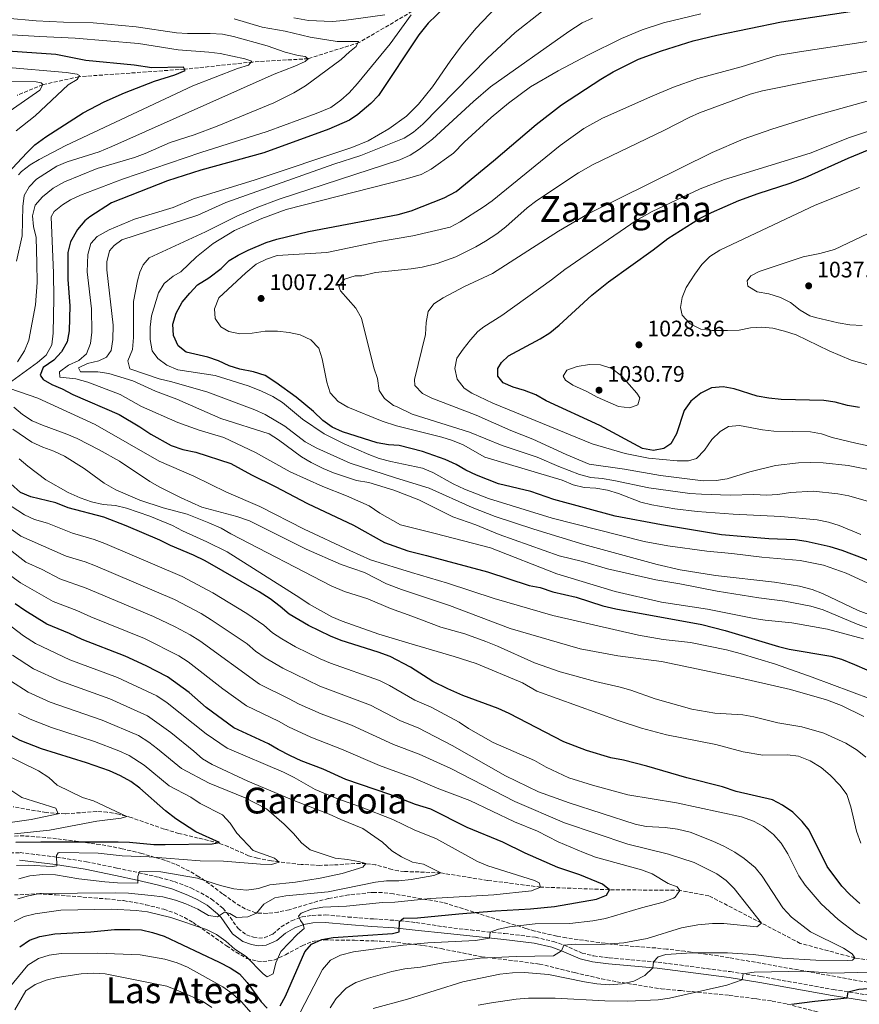
# Model space of a CAD drawing. Units: metres. Extents: x 658350 to 661810, y 4741820 to 4744212.
# Drawn here: x 658746 to 659121, y 4742952 to 4743391 of the extents above; entities that cross this region are included whole.
import ezdxf
from ezdxf.enums import TextEntityAlignment as Align

# ---------------------------------------------------------------- set-up
doc = ezdxf.new("R2010")
doc.units = ezdxf.units.M
doc.header["$MEASUREMENT"] = 0
doc.linetypes.add('DGN Style 3', pattern=[2.435891, 1.739922, -0.695969])
for name, color, linetype, lineweight in [('Acequia sin especificar', 4, 'Continuous', 0), ('Barranco lineal', 142, 'DGN Style 3', 13), ('Camino', 7, 'DGN Style 3', 0), ('Cota de punto acotado terreno', 7, 'Continuous', 0), ('Curva de nivel directora', 30, 'Continuous', 30), ('Curva de nivel intermedia', 30, 'Continuous', 0), ('Margen derecho', 7, 'Continuous', 0), ('Punto acotado terreno (símbolo)', 7, 'Continuous', 0), ('Texto de rotulación de espacio menor sin especificar', 7, 'Continuous', 0), ('Texto de Área (paraje) menor', 7, 'Continuous', 0), ('Zona arbolada', 92, 'DGN Style 3', 0)]:
    doc.layers.add(name, color=color, linetype=linetype, lineweight=lineweight)
doc.styles.add('Style-Arial', font='arial.ttf')

# ---------------------------------------------------------------- blocks, each defined once
blk = doc.blocks.new('5PATER')
at = {"layer": 'Acequia sin especificar', "linetype": 'Continuous', "lineweight": 0}
h = blk.add_hatch(color=51, dxfattribs=at)
edge = h.paths.add_edge_path()
edge.add_ellipse((0, 0), major_axis=(-0.11, -0.111), ratio=0.999422, start_angle=0, end_angle=360)

msp = doc.modelspace()

# ---------------------------------------------------------------- linework, layer by layer
at = {"layer": 'Barranco lineal', "color": 142, "linetype": 'DGN Style 3', "lineweight": 13}
for points in [[(658921.35, 4743394.91, 970), (658897.66, 4743380.97, 965), (658874.94, 4743373.77, 960), (658850.2, 4743372.3, 955), (658819.82, 4743369.09, 950), (658772.73, 4743365.75, 945), (658756.69, 4743362.23, 940), (658745.25, 4743357.49, 935)], [(659142.4, 4742969.43, 945), (659118.64, 4742972.93, 940), (659094.34, 4742979.39, 937.73), (659077.02, 4742988.46, 935), (659053.57, 4743000.62, 932.3), (659040.69, 4743003.04, 930), (659009.24, 4743003.32, 925), (658978.57, 4743004.49, 920), (658954.93, 4743007.48, 917.27), (658934.03, 4743010.78, 915), (658924.42, 4743011.24, 914.39), (658917.82, 4743011.42, 914.59), (658915.21, 4743011.72, 914.46), (658912.33, 4743012.37, 913.78), (658905.11, 4743014.34, 911.12), (658900.68, 4743014.96, 910), (658895.65, 4743014.96, 909.46), (658886.23, 4743014.34, 909.09), (658880.13, 4743014.17, 908.53), (658871.82, 4743014.57, 907.07), (658858.52, 4743016.17, 904.34), (658852.36, 4743017.32, 903.34), (658848.41, 4743018.42, 902.74), (658839.35, 4743022.51, 900.95), (658835.19, 4743024.09, 900), (658825.95, 4743026.37, 898.02), (658817.31, 4743028.4, 896.59), (658810.7, 4743030.38, 895.92), (658796.08, 4743035.44, 895.14), (658790.49, 4743036.96, 894.61), (658785.37, 4743037.85, 893.87), (658780.68, 4743038.19, 893.06), (658766.6, 4743037.16, 890.66), (658758.12, 4743037.7, 888.71), (658743.4, 4743040.28, 884.47)]]:
    msp.add_polyline3d(points, dxfattribs=at)
at = {"layer": 'Camino', "color": 7, "linetype": 'DGN Style 3', "lineweight": 0}
for points in [[(658742, 4743019.75, 902.44), (658746.48, 4743019.84, 903.05), (658762.73, 4743017.87, 905.19), (658776.06, 4743015.8, 906.42), (658789.74, 4743012.98, 908.56), (658799.37, 4743010.91, 910.43), (658808.52, 4743008.82, 911.4), (658815.28, 4743006.93, 911.93), (658822.62, 4743004.09, 912.54), (658827.07, 4743001.96, 913.39), (658831.82, 4742999.17, 913.64), (658836.85, 4742995.03, 914.57), (658838.72, 4742993.04, 914.99), (658843.69, 4742986.07, 915.91), (658847.38, 4742983.23, 916.21), (658850.51, 4742982.19, 916.21), (658852.9, 4742981.69, 916.82), (658855.36, 4742981.92, 917.44), (658859.12, 4742983.56, 917.74), (658862.92, 4742986.76, 918.34), (658867.53, 4742989.48, 919.58), (658872.15, 4742991.17, 920.48), (658876.75, 4742991.88, 920.5), (658882.62, 4742992.07, 920.8), (658892.74, 4742991.15, 922.33), (658903.55, 4742990.32, 923.56), (658904.05, 4742990.29, 923.59), (658913.51, 4742989.67, 924.29), (658923.01, 4742988.72, 925.7), (658937.43, 4742986.51, 927.93), (658947.34, 4742985.37, 928.72), (658962.52, 4742983.8, 930.95), (658976.24, 4742982.11, 932.35), (658984.26, 4742980.24, 933.14), (658988.93, 4742978.66, 933.93), (658997.02, 4742975.1, 935.45), (659002.27, 4742973.79, 936.37), (659009.15, 4742972.93, 936.98), (659030.82, 4742971.03, 940.3)], [(659030.82, 4742971.03, 940.3), (659063.03, 4742966.81, 944.3), (659076.72, 4742964.64, 945.96), (659109.04, 4742958.84, 949.22), (659130.51, 4742955.47, 951.74), (659149.61, 4742952.85, 953.66), (659161.14, 4742952.16, 954.88)]]:
    msp.add_polyline3d(points, dxfattribs=at)
at = {"layer": 'Curva de nivel directora', "color": 30, "linetype": 'Continuous', "lineweight": 30, "flags": 128}
for points, elevation in [([(658935.84, 4743396.67), (658928.45, 4743389.61), (658924.35, 4743384.48), (658906.35, 4743357.39), (658902.91, 4743353.78), (658897.11, 4743348.85), (658893.39, 4743346.42), (658884.22, 4743342.41), (658855.1, 4743331.87), (658827.09, 4743324.12), (658812.22, 4743319.32), (658787.21, 4743309.59), (658777.63, 4743303.27), (658775.31, 4743301.45), (658772.05, 4743297.67), (658769.04, 4743292.19), (658767.74, 4743287.36), (658767.8, 4743275.37), (658768.67, 4743263.67), (658768.46, 4743252.53), (658767.56, 4743247.62), (658765.01, 4743243.04), (658761.6, 4743239.31), (658756.84, 4743236.05), (658755.52, 4743232.67), (658756.85, 4743230.79), (658760.7, 4743228.53), (658765.32, 4743226.57), (658769.99, 4743224.07), (658790.71, 4743215.21), (658799.87, 4743209.73), (658804.74, 4743206.36), (658813.8, 4743201.31), (658819.1, 4743199.58), (658824.79, 4743198.44), (658840.46, 4743193.39), (658849.72, 4743188.22), (658860.21, 4743183.08), (658874.57, 4743175.43), (658895.08, 4743165.86), (658908.92, 4743158.1), (658919.31, 4743154.46), (658927.73, 4743152.32), (658954.91, 4743145.02), (658973.42, 4743138.96), (658978.33, 4743138.05), (658983.97, 4743136.12), (658994.45, 4743133.67), (659006.29, 4743129.93), (659012.04, 4743128.6), (659050.46, 4743121.58), (659060.81, 4743118.94), (659084.56, 4743111.69), (659089.41, 4743110.48), (659107.93, 4743107.42), (659112.73, 4743106.03), (659118.56, 4743103.72), (659124.05, 4743101.29)], 975), ([(658974.15, 4743180.81), (658959.78, 4743184.28), (658949.93, 4743188.09), (658945.26, 4743190.37), (658940.96, 4743192.91), (658936.03, 4743195.13), (658925.87, 4743198.62), (658915.48, 4743201.3), (658910.69, 4743201.64), (658905.77, 4743202.55), (658890.26, 4743207.5), (658885.69, 4743209.53), (658881.46, 4743212.56), (658877.39, 4743216.5), (658869.56, 4743222.91), (658860.53, 4743229.47), (658855.81, 4743232.51), (658850.62, 4743234.14), (658844.54, 4743235.3), (658839.78, 4743236.86), (658834.9, 4743239.04), (658830.17, 4743240.66), (658820.49, 4743242.98), (658817, 4743245.82), (658814.84, 4743250.37), (658814.6, 4743255.37), (658816.11, 4743260.31), (658818.81, 4743265.23), (658822.11, 4743269.31), (658825.59, 4743272.91), (658830.61, 4743276.04), (658836.2, 4743280.2), (658839.73, 4743283.75), (658843.74, 4743286.26), (658848.21, 4743288.49), (658856.21, 4743291.79), (658860.96, 4743293.36), (658875.15, 4743296.68), (658915.11, 4743304.37), (658920.81, 4743306.01), (658935.58, 4743311.72), (658940.95, 4743314.63), (658957.57, 4743328.18), (658976.6, 4743344.38), (658987.83, 4743353.18), (659005.46, 4743364.72), (659010.94, 4743367.86), (659022.27, 4743373.51), (659032.51, 4743377.31), (659046.51, 4743381.74), (659057.1, 4743384.32), (659085.91, 4743390.22), (659119.59, 4743395.23)], 1000), ([(658740.95, 4743322.53), (658749.5, 4743331.87), (658753.1, 4743335.35), (658758.05, 4743338.93), (658774.66, 4743349.57), (658783.95, 4743354.56), (658793.11, 4743358.58), (658806.42, 4743363.8), (658815.52, 4743366.52), (658820.08, 4743368.54), (658819.38, 4743370), (658805.24, 4743369.69), (658797.3, 4743370.9), (658775.84, 4743372.97), (658762.49, 4743375.57), (658732.33, 4743377.68)], 950), ([(659120.76, 4743218.3), (659115.41, 4743219.18), (659109.86, 4743220.72), (659104.9, 4743221.39), (659085.76, 4743221.82), (659080.36, 4743222.43), (659075.11, 4743223.3), (659064.88, 4743226.6), (659059.96, 4743227.56), (659054.75, 4743226.98), (659050, 4743224.64), (659045.47, 4743221.11), (659042.59, 4743217.01), (659039.12, 4743206.51), (659036.6, 4743202.1), (659033.49, 4743200.02), (659028.96, 4743199.17), (659024.03, 4743199.96), (659005.01, 4743210.22), (658981.07, 4743221.32), (658976.37, 4743223.89), (658971.33, 4743225.85), (658966.39, 4743227.3), (658961.81, 4743229.31), (658959.54, 4743232.3), (658959.48, 4743235.61), (658961.11, 4743238.27), (658964.31, 4743241.28), (658978.42, 4743248.93), (658982.63, 4743251.62), (658986.9, 4743255.01), (659001.42, 4743268.33), (659008.77, 4743274.25), (659028.71, 4743288.5), (659035.28, 4743293.66), (659049.41, 4743302.47), (659054.71, 4743305.25), (659066.99, 4743310.55), (659075.59, 4743313.67), (659089.89, 4743318.22), (659096.55, 4743320.74), (659115.62, 4743329.42), (659127.51, 4743334.3)], 1025), ([(659120.95, 4742997.25), (659116.43, 4743001.18), (659112.84, 4743004.85), (659106.3, 4743013.66), (659098.28, 4743029.86), (659095.18, 4743033.78), (659091.04, 4743037.86), (659086.45, 4743041.05), (659082.02, 4743043.4), (659065.79, 4743047.17), (659059.7, 4743049.17), (659043.74, 4743053.13), (659025.88, 4743058.47), (659015.58, 4743061.06), (659009.93, 4743062.11), (658999.09, 4743065.38), (658988.92, 4743069.31), (658964.62, 4743081.94), (658959.67, 4743084.17), (658943.9, 4743089.96), (658937.17, 4743092.93), (658930.56, 4743096.11), (658920.62, 4743102.52), (658911.54, 4743107.21), (658906.13, 4743109.28), (658889.6, 4743114.49), (658884.94, 4743116.29), (658875.15, 4743121.16), (658866.42, 4743126.2), (658862.48, 4743129.61), (658858.01, 4743132.93), (658853.04, 4743136.04), (658829.02, 4743149.97), (658823.82, 4743152.5), (658813.58, 4743156.71), (658808.79, 4743159.12), (658793.76, 4743165.58), (658783.78, 4743169.37), (658767.91, 4743173.6), (658762.47, 4743175.72), (658751.36, 4743178.5), (658746.72, 4743180.36), (658742.4, 4743184.26)], 950), ([(659338.14, 4743073.36), (659323.27, 4743073.02), (659313.09, 4743074.15), (659301.86, 4743076.19), (659274.82, 4743079.68), (659265.09, 4743082.64), (659259.79, 4743084.83), (659224.38, 4743100.92), (659191.15, 4743115.41), (659162.88, 4743130.53), (659152.11, 4743135.89), (659141.96, 4743142.01), (659122.81, 4743150.8), (659112.96, 4743154.51), (659107.59, 4743156.13), (659096.96, 4743158.57), (659092, 4743159.25), (659080.32, 4743159.68), (659059.2, 4743161.57), (659032.53, 4743165.97), (659011.81, 4743169.81), (658984.41, 4743177.27), (658974.15, 4743180.81)], 1000), ([(658862.42, 4742951.56), (658864.84, 4742955.91), (658873.42, 4742975.65), (658876.45, 4742979.03), (658880.97, 4742981.15), (658886.09, 4742981.99), (658912.58, 4742983.79), (658915.45, 4742984.6), (658915.6, 4742989.08), (658917.4, 4742990.58), (658923.68, 4742990.73), (658942.04, 4742992.56), (658958.53, 4742993.91), (658974.07, 4742994.73), (658984.83, 4742995.77), (659003.44, 4742999.11), (659007.98, 4743000.88), (659009.24, 4743003.32), (659006.2, 4743005.84), (658996.08, 4743010.02), (658986.19, 4743013.28), (658971.63, 4743019.59), (658961.76, 4743024.59), (658945.79, 4743031.07), (658929.65, 4743039.28), (658922.76, 4743041.38), (658911.28, 4743045.83), (658891.79, 4743052.5), (658881.65, 4743057.01), (658871.81, 4743060.73), (658867.1, 4743062.98), (658861.5, 4743065.79), (658857.22, 4743068.38), (658841.82, 4743075.54), (658829.5, 4743084.61), (658821.88, 4743091.3), (658812.16, 4743098.28), (658802.69, 4743103.1), (658793.32, 4743107.39), (658774.13, 4743114.87), (658768.57, 4743117.56), (658758.44, 4743121.73), (658748.68, 4743127.72), (658744.32, 4743130.78)], 925), ([(658744.57, 4743024.47), (658755.75, 4743024.68), (658790.2, 4743024.69), (658795.32, 4743024.55), (658806.15, 4743023.48), (658811.15, 4743023.42), (658832.19, 4743023.72), (658835.34, 4743024.39), (658824.9, 4743029.15), (658816, 4743034.98), (658811.4, 4743038.54), (658799.92, 4743048.54), (658795.94, 4743051.57), (658791.27, 4743054.15), (658786.44, 4743056.36), (658776.18, 4743059.88), (658756.03, 4743066.1), (658746.52, 4743069.82), (658741.58, 4743072.46)], 900), ([(658746.32, 4742977.93), (658750.68, 4742980.76), (658755.37, 4742982.48), (658762, 4742983.72), (658778.03, 4742984.53), (658788.67, 4742985.59), (658795.46, 4742985.65), (658800.65, 4742985.41), (658805.53, 4742984.29), (658810.72, 4742982.58), (658835.24, 4742971.01), (658840.11, 4742968.48), (658844.31, 4742965.76), (658847.8, 4742962.02), (658854.02, 4742953.29), (658856.68, 4742950.48)], 925), ([(659090.43, 4742952.23), (659100.77, 4742953.71), (659115.24, 4742955.13), (659115.67, 4742957.8), (659120.51, 4742959.04), (659153.51, 4742961.34)], 950)]:
    msp.add_lwpolyline(points, dxfattribs=dict(at, elevation=elevation))
at = {"layer": 'Curva de nivel intermedia', "color": 30, "linetype": 'Continuous', "lineweight": 0, "flags": 128}
for points, elevation in [([(659122.51, 4743115.16), (659106.5, 4743119.44), (659090.58, 4743122.29), (659078.66, 4743123.44), (659073.73, 4743124.23), (659053.02, 4743128.37), (659032.53, 4743131.5), (659011.79, 4743136.33), (658985.8, 4743144.1), (658956.2, 4743155.78), (658931.61, 4743162.06), (658916.16, 4743166.01), (658906.82, 4743171.17), (658902.14, 4743174.41), (658892.03, 4743178.9), (658881.54, 4743183.05), (658866.93, 4743189.64), (658851.43, 4743198.19), (658837.39, 4743204.86), (658826.32, 4743208.24), (658816.81, 4743211.67), (658800.66, 4743218.79), (658791.08, 4743224.07), (658776.76, 4743229.65), (658771.4, 4743230.99), (658764.2, 4743231.82), (658764.07, 4743234.13), (658768.05, 4743237.16), (658772.67, 4743239.22), (658776.05, 4743242.22), (658777.89, 4743246.88), (658778.49, 4743251.86), (658778.3, 4743262.3), (658776.44, 4743278.71), (658776.65, 4743286.5), (658777.99, 4743291.35), (658780.93, 4743294.49), (658786.17, 4743297.55), (658797.45, 4743302.21), (658814.71, 4743307.48), (658823.79, 4743311.25), (658851.27, 4743319.83), (658894.42, 4743334.2), (658901.64, 4743337.23), (658910.92, 4743342.49), (658918.79, 4743348.19), (658924.11, 4743353.47), (658930.39, 4743361.25), (658938.19, 4743372.7), (658943.34, 4743379.5), (658949.71, 4743387.2), (658958.95, 4743396.9)], 980), ([(658838.25, 4743309.61), (658886.36, 4743326.79), (658898.37, 4743330.67), (658917.68, 4743338.32), (658921.91, 4743340.99), (658926.01, 4743344.66), (658954.85, 4743374.02), (658967.22, 4743385.44), (658978.98, 4743394.71)], 985), ([(658744.98, 4743283.49), (658747.49, 4743294.79), (658747.72, 4743307.83), (658748.35, 4743312.8), (658750.52, 4743316.58), (658753.78, 4743320.06), (658762.96, 4743325.88), (658767.45, 4743327.87), (658781.83, 4743332.28), (658787.42, 4743334.61), (658859.76, 4743366.93), (658869.02, 4743370.45), (658873.66, 4743372.57), (658874.94, 4743373.77), (658873.59, 4743374.79), (658870.53, 4743375.18), (658864.64, 4743376.62), (658856.65, 4743379.48), (658841.64, 4743383.71), (658836.73, 4743384.65), (658831.22, 4743384.99), (658821.2, 4743384.97), (658816.22, 4743385.35), (658798.2, 4743388.03), (658779.06, 4743389.77), (658765.86, 4743390.01), (658753.64, 4743390.63), (658727.04, 4743393.05)], 960), ([(658741.17, 4743228.79), (658754.22, 4743238.3), (658758.17, 4743241.55), (658760.63, 4743246.18), (658761.23, 4743251.36), (658761.6, 4743267.02), (658761.36, 4743278.11), (658760.34, 4743303.25), (658761.74, 4743305.6), (658765.42, 4743308.69), (658768.94, 4743310.81), (658773.42, 4743312.99), (658792.16, 4743320.07), (658827.12, 4743331.92), (658856.62, 4743341.34), (658878.5, 4743349.3), (658885.05, 4743351.98), (658889.52, 4743355.22), (658893.21, 4743358.59), (658896.94, 4743362.74), (658911.56, 4743380.43), (658920.91, 4743393.33)], 970), ([(658745.34, 4743238.59), (658748.49, 4743243.47), (658750.45, 4743248.37), (658753.39, 4743264.03), (658754.08, 4743274.02), (658753.99, 4743282.57), (658753.74, 4743294.13), (658752.45, 4743298.97), (658752.04, 4743303.73), (658753.27, 4743308.42), (658756.53, 4743312.19), (658761.25, 4743316.05), (658766.36, 4743318.93), (658780.94, 4743324.86), (658797.58, 4743329.78), (658802.27, 4743331.51), (658813.36, 4743336.42), (658824.11, 4743339.9), (658834.43, 4743343.7), (658859.57, 4743354.11), (658868.51, 4743358.58), (658873.71, 4743361.73), (658889.69, 4743373.38), (658893.36, 4743376.87), (658896.4, 4743379.2), (658897.31, 4743381.45), (658887.85, 4743381.46), (658875.86, 4743383.44), (658864.75, 4743386.1), (658854.49, 4743387.81), (658841.94, 4743391.5)], 965), ([(659130.46, 4743123.99), (659120.13, 4743127.78), (659104.27, 4743135.43), (659099.57, 4743137.13), (659093.94, 4743138.7), (659082.82, 4743140.42), (659056.6, 4743143.32), (659040.78, 4743145.86), (659030.55, 4743148.34), (658997.87, 4743157.15), (658975.56, 4743163.98), (658958.36, 4743169.76), (658947.99, 4743173.66), (658928.88, 4743182.38), (658913.93, 4743186.9), (658893.6, 4743193.42), (658878.78, 4743200.09), (658873.61, 4743202.96), (658864.6, 4743210), (658855.81, 4743215.09), (658851.19, 4743217.26), (658830.23, 4743225.09), (658814.11, 4743229.72), (658808.51, 4743231.02), (658795.48, 4743235.57), (658794.54, 4743239.05), (658796.62, 4743244.12), (658797.01, 4743249.51), (658797.01, 4743265.54), (658798.92, 4743274.76), (658799.86, 4743278.66), (658801.4, 4743281.84), (658804.09, 4743284.97), (658829.16, 4743296.61), (658843.19, 4743303.57), (658851.76, 4743307.27), (658862.02, 4743311.2), (658915.8, 4743328.73), (658920.36, 4743330.77), (658924.6, 4743333.47), (658930.44, 4743337.93), (658948.6, 4743354.76), (658956.24, 4743361.2), (658991.09, 4743385.95), (658997.11, 4743389.72), (659001.65, 4743391.81)], 990), ([(659124.1, 4743140.07), (659114.76, 4743144.37), (659104.73, 4743147.94), (659094.25, 4743150.12), (659077.14, 4743151.6), (659063.76, 4743153.24), (659052.62, 4743154.22), (659035.25, 4743156.59), (659024.7, 4743158.55), (658983.77, 4743168.94), (658955.31, 4743177.65), (658944.61, 4743181.81), (658939.52, 4743184.24), (658930.49, 4743189.33), (658925.85, 4743191.21), (658911.84, 4743194.26), (658906.62, 4743195.53), (658901.99, 4743197.4), (658890.98, 4743202.03), (658882, 4743206.56), (658872.48, 4743213.07), (658863.45, 4743220.56), (658859.14, 4743223.12), (658853.85, 4743225.65), (658848.2, 4743227.9), (658833.44, 4743232.5), (658816.84, 4743235.1), (658811.92, 4743237.14), (658807.88, 4743240.08), (658805.34, 4743243.59), (658804.46, 4743248.55), (658804.45, 4743254.16), (658805.13, 4743259.12), (658808.19, 4743269.42), (658810.69, 4743273.6), (658814.72, 4743276.81), (658818.16, 4743278.69), (658825.17, 4743285.43), (658832.57, 4743291.36), (658842.17, 4743297.13), (658854.35, 4743302.57), (658865.17, 4743306.61), (658918.25, 4743320.07), (658925.31, 4743322.18), (658929.71, 4743324.59), (658939.67, 4743331.67), (658944.44, 4743336.6), (658956.59, 4743347.49), (658964.27, 4743353.9), (658974.12, 4743361.16), (658986.46, 4743368.32), (658999.65, 4743375.42), (659014.64, 4743382.72), (659023.88, 4743386.59), (659033.35, 4743389.81), (659049.94, 4743393.79)], 995), ([(658909.06, 4743393.26), (658890.87, 4743390.73), (658885.7, 4743390.42), (658875.07, 4743390.83), (658868.5, 4743391.97)], 970), ([(658883.29, 4743229.54), (658881.17, 4743239.92), (658879.64, 4743244.67), (658876.19, 4743248.51), (658871.37, 4743250.62), (658866.5, 4743251.72), (658861.27, 4743252.28), (658855.72, 4743252.3), (658849.96, 4743251.47), (658844.42, 4743251.08), (658839.54, 4743252.21), (658835.94, 4743254.31), (658833.52, 4743257.98), (658833.18, 4743262.34), (658835.1, 4743267.12), (658847.11, 4743278.35), (658851.69, 4743282.12), (658856.4, 4743284.46), (658861.16, 4743285.97), (658883.29, 4743287.32), (658906.75, 4743292.3), (658921.54, 4743294.78), (658938.19, 4743298.7), (658942.64, 4743300.98), (658952.99, 4743307.54), (658957.04, 4743310.47), (658987.3, 4743335.02), (658997.79, 4743342.66), (659006.12, 4743347.24), (659028.54, 4743357.29), (659037.78, 4743361.11), (659048.68, 4743364.93), (659067.99, 4743370.18), (659084, 4743375.14), (659093.98, 4743376.8), (659181.75, 4743390.18)], 1005), ([(658745.79, 4743321.96), (658747.12, 4743323.46), (658751.07, 4743326.5), (658754.95, 4743328.84), (658766.89, 4743335.15), (658823.5, 4743361.61), (658843.47, 4743369.44), (658848.36, 4743370.84), (658849.86, 4743372.7), (658846.66, 4743373.73), (658835.68, 4743376.02), (658830.72, 4743376.66), (658816.95, 4743377.68), (658799.33, 4743380.53), (658771.12, 4743382.95), (658755.31, 4743383.61), (658737.81, 4743384.77)], 955), ([(658744.79, 4743341.67), (658753.2, 4743348.37), (658767.96, 4743362.11), (658771.99, 4743364.46), (658773, 4743366.22), (658772, 4743366.85), (658767.04, 4743367.59), (658739.56, 4743370.04)], 945), ([(658904.25, 4743236.03), (658898.69, 4743258.14), (658896.2, 4743262.49), (658889.38, 4743270.23), (658888.66, 4743272.27), (658891.12, 4743275.52), (658895.88, 4743276.99), (658898.88, 4743277.03), (658905, 4743278.45), (658920.88, 4743280.1), (658925.72, 4743280.89), (658932.46, 4743282.48), (658940.71, 4743285.48), (658949.7, 4743289.86), (658954.02, 4743292.39), (658959.1, 4743295.77), (658963.03, 4743298.85), (658972.61, 4743307.24), (658976.87, 4743310.57), (658995.45, 4743322.9), (659002.07, 4743326.66), (659033.78, 4743341.85), (659044.76, 4743347.62), (659049.33, 4743349.65), (659072, 4743357.98), (659077.46, 4743359.4), (659100.44, 4743363.98), (659125.06, 4743368.35)], 1010), ([(658740.18, 4743349.17), (658755.29, 4743359.71), (658756.69, 4743362.23), (658755.84, 4743363.02), (658753.68, 4743363.44), (658732.51, 4743363.73)], 940), ([(659127.7, 4743190.11), (659115.64, 4743192.42), (659104.54, 4743193.64), (659098.84, 4743193.79), (659093.53, 4743193.59), (659083.22, 4743192.42), (659071.9, 4743189.66), (659061.75, 4743186.52), (659056.81, 4743185.8), (659051.1, 4743185.52), (659032.02, 4743187.91), (659015.99, 4743190.76), (659000.24, 4743193.05), (658989.92, 4743197.31), (658975.04, 4743204.14), (658965.3, 4743208.02), (658949.82, 4743214.81), (658930.07, 4743222.38), (658925.98, 4743224.48), (658922.47, 4743228.04), (658922.34, 4743230.75), (658927.3, 4743250.77), (658927.51, 4743256.13), (658928.5, 4743261.07), (658930.93, 4743264.43), (658935.07, 4743267.23), (658944.64, 4743272.19), (658957.09, 4743278.01), (658986.49, 4743296.92), (658999.46, 4743304.46), (659055.11, 4743332.01), (659068.91, 4743337.9), (659081.6, 4743342.37), (659100.71, 4743348.28), (659134.21, 4743357.72)], 1015), ([(659144.79, 4743196.87), (659119.11, 4743202.35), (659108.62, 4743204.97), (659103.73, 4743206.56), (659098.82, 4743207.49), (659082.47, 4743207.76), (659077.49, 4743208.26), (659067.25, 4743210.27), (659062.27, 4743209.75), (659058.55, 4743207.55), (659054.97, 4743204.06), (659051.64, 4743199.22), (659048.02, 4743195.6), (659044.47, 4743194.51), (659039.47, 4743194.5), (659026.73, 4743195.65), (659016.29, 4743197.78), (659001.49, 4743202.09), (658957.32, 4743220.19), (658947.88, 4743224.72), (658944.42, 4743226.91), (658941.36, 4743230.85), (658940.34, 4743235.61), (658941.28, 4743240.21), (658943.99, 4743244.31), (658947.27, 4743248.39), (658950.63, 4743252.15), (658953.24, 4743254.26), (658961.22, 4743259.28), (658983.38, 4743275.17), (658989.31, 4743279.81), (659021.15, 4743301.62), (659028.3, 4743305.59), (659049.63, 4743315.75), (659060.49, 4743319.99), (659098.79, 4743331.66), (659116.31, 4743338.57), (659165.27, 4743355.2)], 1020), ([(659089.94, 4743265.03), (659085.51, 4743267.34), (659080.25, 4743268.95), (659075.18, 4743269.86), (659071.01, 4743272.43), (659070.59, 4743274.82), (659072.24, 4743277.03), (659075.96, 4743278.91), (659095.66, 4743285.41), (659103.04, 4743286.99), (659109.53, 4743288.78), (659169.05, 4743316.96), (659183.07, 4743322.28), (659199.63, 4743327.35), (659214.28, 4743330.54), (659232.47, 4743333.19), (659242.43, 4743333.92), (659261.9, 4743334.41), (659273.1, 4743335.49), (659287.88, 4743338.03), (659308.19, 4743342.39), (659334.99, 4743352.08)], 1035), ([(659132.85, 4743234.86), (659117.04, 4743239.39), (659107.22, 4743243.48), (659092.49, 4743250.67), (659087.36, 4743252.36), (659082.11, 4743253.6), (659077.13, 4743254.09), (659072.14, 4743253.83), (659067.03, 4743252.83), (659061.91, 4743252.55), (659055, 4743252.67), (659049.94, 4743253.26), (659045.24, 4743255.62), (659041.68, 4743259.39), (659040.9, 4743262.79), (659041.66, 4743267.38), (659043.39, 4743271.81), (659047.29, 4743277.75), (659050.51, 4743282.03), (659053.95, 4743285.66), (659058.46, 4743288.36), (659100.93, 4743308.5), (659120.78, 4743316.3)], 1030), ([(659131.3, 4743117.56), (659119.7, 4743121.76), (659104.57, 4743128.09), (659098.98, 4743129.66), (659087.42, 4743131.93), (659075.8, 4743133.37), (659057.23, 4743136.41), (659040.66, 4743139.68), (659030.01, 4743141.42), (659008.38, 4743146.33), (658997.31, 4743149.59), (658986.88, 4743152.12), (658960.02, 4743161.72), (658949.64, 4743165.94), (658939.5, 4743169.58), (658924.25, 4743177.08), (658913.07, 4743181.4), (658901.94, 4743184.85), (658896.55, 4743185.78), (658886.2, 4743189.22), (658881.57, 4743191.13), (658876.26, 4743193.71), (658871.95, 4743196.24), (658861.78, 4743203.86), (658857.58, 4743206.57), (658836.05, 4743213.33), (658816.36, 4743222.07), (658806.83, 4743225.63), (658796.71, 4743230.12), (658786.06, 4743233.49), (658781.1, 4743234.11), (658773.41, 4743234.15), (658772.61, 4743235.99), (658776.58, 4743237.92), (658781.58, 4743239.09), (658784.97, 4743240.68), (658787.17, 4743243.62), (658787.89, 4743248.56), (658788, 4743255), (658785.13, 4743279.6), (658785.11, 4743283.27), (658786.41, 4743288.12), (658788.47, 4743290.49), (658791.84, 4743292.99), (658825.68, 4743304.09), (658838.25, 4743309.61)], 985), ([(659121.99, 4743254.84), (659116.48, 4743255.13), (659111.24, 4743255.96), (659101.17, 4743258.34), (659098.54, 4743259.15), (659094.27, 4743261.74), (659089.94, 4743265.03)], 1035), ([(659000.3, 4743237.38), (658994.93, 4743236.59), (658990.27, 4743234.88), (658988.63, 4743232.21), (658989.68, 4743230.45), (658992.99, 4743228.2), (658999.14, 4743225.42), (659003.81, 4743222.83), (659013.22, 4743218.8), (659018.34, 4743218.08), (659021.91, 4743219.46), (659022.85, 4743222.66), (659021.52, 4743224.66), (659014.62, 4743232.44), (659010.33, 4743235.65), (659005.3, 4743237.23), (659000.3, 4743237.38)], 1030), ([(659134.09, 4743173.68), (659115.98, 4743178.94), (659111.07, 4743179.87), (659100.2, 4743180.99), (659089.96, 4743180.44), (659084.27, 4743179.5), (659079.28, 4743179.22), (659073.65, 4743179.51), (659063.14, 4743179.18), (659050.36, 4743179.6), (659045.07, 4743179.95), (659026.81, 4743182.42), (659011.23, 4743185.73), (659005.99, 4743186.63), (659000.96, 4743187.03), (658995.94, 4743188.39), (658986.62, 4743192.01), (658977.1, 4743196.21), (658961.42, 4743201.29), (658946.87, 4743207.29), (658921.33, 4743215.35), (658914.38, 4743218.72), (658912.99, 4743219.18), (658909.04, 4743222.28), (658906.66, 4743225.87), (658905.78, 4743231.2), (658904.25, 4743236.03)], 1010), ([(659121.39, 4743161.72), (659111.62, 4743165.71), (659106.86, 4743167.24), (659101.92, 4743168.23), (659085.62, 4743169.73), (659064.37, 4743170.66), (659048.31, 4743171.96), (659038.36, 4743173.04), (659028.11, 4743174.9), (659023.26, 4743176.09), (659013.24, 4743180.01), (659008.46, 4743181.44), (659003.19, 4743182.29), (658997.95, 4743182.66), (658993.07, 4743183.78), (658988.16, 4743185.84), (658953.68, 4743196.15), (658943.99, 4743201.63), (658939.28, 4743203.59), (658934.5, 4743205.06), (658914.28, 4743210.15), (658907.96, 4743212.18), (658892.63, 4743218.42), (658888.28, 4743220.89), (658884.75, 4743224.77), (658883.29, 4743229.54)], 1005), ([(659125.87, 4743088.19), (659099.68, 4743098.09), (659083.26, 4743103.85), (659067.55, 4743108.6), (659061.37, 4743110.22), (659045.32, 4743113.53), (659033.26, 4743114.92), (659022.19, 4743116.86), (658984.01, 4743125.59), (658957.9, 4743133.2), (658937.09, 4743140.01), (658920.94, 4743144.74), (658902.78, 4743150.44), (658893.51, 4743154.48), (658873.11, 4743164.12), (658853.4, 4743174.19), (658838.5, 4743180.6), (658823.96, 4743187.6), (658808.52, 4743194.29), (658780.03, 4743210.76), (658754.44, 4743222.4), (658741.89, 4743226.79)], 970), ([(659122.72, 4743080.51), (659112.75, 4743085.47), (659106.01, 4743088.03), (659090.01, 4743092.59), (659067.28, 4743097.76), (659032.46, 4743105), (659012.96, 4743107.57), (658996.18, 4743110.68), (658965, 4743119.72), (658938, 4743130.06), (658916.62, 4743137.15), (658909.81, 4743139.75), (658899.98, 4743144.78), (658889.67, 4743148.33), (658874.06, 4743155.19), (658848.77, 4743167.7), (658843.19, 4743169.7), (658827.53, 4743173.81), (658818.39, 4743177.94), (658808.75, 4743182.73), (658804.42, 4743185.23), (658790.89, 4743194.37), (658781.79, 4743199.41), (658771.97, 4743204.44), (658767.38, 4743206.41), (658756.48, 4743210.34), (658751.82, 4743212.41), (658747.56, 4743215.22), (658743.7, 4743218.4)], 965), ([(659123.6, 4743062.4), (659119.66, 4743065.48), (659114.6, 4743068.6), (659104.84, 4743073.04), (659095.01, 4743075.95), (659084.38, 4743077.67), (659073.63, 4743080.39), (659068.71, 4743081.27), (659056.25, 4743082.01), (659045.93, 4743083.76), (659029.64, 4743088.35), (659018.84, 4743092.24), (659014.04, 4743093.65), (659003.04, 4743096.09), (658987.3, 4743100.42), (658975.87, 4743104.48), (658959.38, 4743111.89), (658954.19, 4743113.9), (658944.71, 4743117.35), (658934.09, 4743120.3), (658921.1, 4743125.19), (658911.7, 4743128.66), (658901.61, 4743133.01), (658891.11, 4743136.21), (658885.22, 4743138.85), (658840.51, 4743161.99), (658836.2, 4743164.51), (658830.71, 4743166.92), (658820.97, 4743170.68), (658810.25, 4743173.52), (658799.94, 4743177.03), (658789.22, 4743181.62), (658783.96, 4743184.55), (658775.13, 4743191.13), (658766.37, 4743196.52), (658761.62, 4743198.81), (658756.66, 4743200.54), (658751.76, 4743202.87), (658743.27, 4743208.56)], 960), ([(659056.7, 4743068), (659034.76, 4743072.43), (659023.6, 4743075.32), (659013.11, 4743078.75), (658976.95, 4743091.81), (658970.43, 4743095.51), (658949.82, 4743104.11), (658940.01, 4743107.33), (658919.78, 4743113.19), (658906.44, 4743117.17), (658890.04, 4743123.09), (658885.43, 4743125.03), (658875.36, 4743130.57), (658871.29, 4743133.47), (658838.86, 4743153.93), (658829.8, 4743158.42), (658818.88, 4743163.28), (658814.48, 4743165.65), (658804.41, 4743169.9), (658793.9, 4743173.43), (658789.03, 4743174.59), (658783.6, 4743175.11), (658778.37, 4743176.28), (658773.34, 4743177.95), (658767.87, 4743180.38), (658758.05, 4743186.09), (658749.92, 4743192.13), (658746.12, 4743195.38)], 955), ([(659073.49, 4743033.82), (659068.13, 4743035.81), (659039.12, 4743042), (659017.38, 4743045.69), (659001.67, 4743049.96), (658991.22, 4743053.24), (658981.03, 4743057.95), (658975.81, 4743060.88), (658957.45, 4743068.9), (658946.46, 4743075.21), (658942.3, 4743077.97), (658929.77, 4743084.72), (658922.52, 4743087.78), (658911.14, 4743094.43), (658906.81, 4743096.6), (658884.87, 4743104.27), (658880.25, 4743106.19), (658869.34, 4743111.64), (658863.2, 4743115.12), (658859.04, 4743117.88), (658855.11, 4743121.29), (658847.56, 4743126.44), (658832.46, 4743135.68), (658818.76, 4743143.01), (658784.3, 4743157.66), (658779.51, 4743159.51), (658769.88, 4743162.2), (658758.69, 4743166.79), (658752.93, 4743168.32), (658748.4, 4743170.44), (658740.06, 4743175.87)], 945), ([(658903.94, 4742950.43), (658919.22, 4742954.57), (658943.94, 4742962.24), (658960.43, 4742965.62), (658965.99, 4742966.22), (658971.36, 4742966.38), (658982.08, 4742965.53), (658998.09, 4742962.22), (659003.68, 4742961.36), (659009.11, 4742960.89), (659014.99, 4742961.37), (659020.06, 4742962.62), (659024.96, 4742965.02), (659028.57, 4742968.48), (659028.88, 4742971.2), (659031, 4742973.34), (659034.39, 4742974.4), (659046, 4742975.2), (659061.82, 4742975.18), (659073.34, 4742974.48), (659086.21, 4742972.75), (659101.26, 4742971.88), (659115.35, 4742971.77), (659117.66, 4742971.97), (659118.64, 4742972.93), (659117.4, 4742974.8), (659113.57, 4742977.2), (659098.82, 4742984.5), (659090.47, 4742991.11), (659086.51, 4742995.31), (659077.37, 4743009.38), (659074.2, 4743013.24), (659069.39, 4743017.28), (659065.21, 4743020.02), (659060.26, 4743022.72), (659055.41, 4743025.02), (659045.2, 4743028.97), (659039.55, 4743030.33), (659034.12, 4743031.07), (659025.59, 4743031.49), (659020.71, 4743032.56), (658991.23, 4743042.05), (658977.56, 4743046.94), (658962.93, 4743054.13), (658939.12, 4743067.58), (658923.97, 4743075.45), (658916.05, 4743078.57), (658902.79, 4743085.65), (658880.13, 4743094.07), (658863.59, 4743102.09), (658855.7, 4743106.62), (658851.51, 4743109.68), (658847.74, 4743112.97), (658831.71, 4743123.64), (658827.25, 4743126.41), (658815.37, 4743132.74), (658780.15, 4743147.73), (658775.49, 4743149.55), (658767.02, 4743152.08), (658746.88, 4743160.88), (658741.27, 4743164.94)], 940), ([(658896.17, 4742961.93), (658901.78, 4742963.88), (658912.31, 4742966.91), (658918.01, 4742968), (658925.09, 4742968.81), (658935.15, 4742970.74), (658951.62, 4742972.83), (658967.69, 4742973.61), (658984.25, 4742973.87), (658987.95, 4742976.14), (658988.93, 4742978.66), (658993.92, 4742979.02), (659005.33, 4742978.97), (659015.62, 4742979.64), (659026.05, 4742981.57), (659041.44, 4742986.26), (659048.7, 4742987.65), (659055.26, 4742988.21), (659060.26, 4742988.26), (659075, 4742986.74), (659077.02, 4742988.46), (659064.85, 4743003.9), (659061.35, 4743007.48), (659057.17, 4743010.33), (659046.98, 4743015.4), (659035.59, 4743019.23), (659017.42, 4743023.57), (658989.28, 4743033.08), (658967.12, 4743042.66), (658938.56, 4743057.32), (658924.44, 4743063.76), (658912.97, 4743068), (658894.19, 4743076.7), (658880.73, 4743081.69), (658870.87, 4743085.99), (658866.18, 4743088.6), (658853.24, 4743094.89), (658826.6, 4743114.3), (658822.37, 4743116.95), (658815.59, 4743120.57), (658806.01, 4743125.14), (658776, 4743137.8), (658764.16, 4743141.96), (658756.37, 4743146.07), (658749.08, 4743149.38), (658735.43, 4743159.84)], 935), ([(659023.48, 4743012.13), (659002.98, 4743017.78), (658997.7, 4743019.84), (658986.39, 4743024.74), (658977.14, 4743029.35), (658966.88, 4743033.52), (658947.03, 4743043.13), (658932.44, 4743048.63), (658921.78, 4743053.27), (658906.8, 4743058.75), (658889.78, 4743066.02), (658876.2, 4743071.31), (658866.18, 4743075.89), (658861.7, 4743078.49), (658847.4, 4743085.29), (658836.88, 4743092.93), (658821.51, 4743104.98), (658817.26, 4743107.62), (658801.97, 4743115.3), (658778.06, 4743125.01), (658771.84, 4743127.86), (658761.3, 4743131.85), (658746.7, 4743140.08), (658742.4, 4743143.27)], 930), ([(658743.86, 4742989.11), (658748.32, 4742991.45), (658753.24, 4742992.62), (658764.62, 4742994.13), (658787.42, 4742994.62), (658798.28, 4742994.08), (658803.24, 4742993.44), (658813.7, 4742990.88), (658829.65, 4742985.66), (658834.12, 4742983.41), (658838.3, 4742980.33), (658842.29, 4742976.76), (658847.25, 4742973.48), (658854.81, 4742965.8), (658856.63, 4742964.5), (658859.37, 4742965.8), (658860.47, 4742970.67), (658862.76, 4742975.83), (658870.12, 4742983.51), (658873.09, 4742986), (658872.74, 4742987.97), (658871.49, 4742989.6), (658870.69, 4742991.57), (658871.79, 4742992.9), (658876.49, 4742994.59), (658881.49, 4742995.5), (658892.09, 4742996.03), (658908.1, 4742997.55), (658913.6, 4742997.78), (658929.41, 4742999.46), (658957.76, 4743000.99), (658974.55, 4743002.89), (658978.57, 4743004.49), (658977.91, 4743006.42), (658975.78, 4743007.38), (658955.05, 4743014.04), (658950.42, 4743015.93), (658931.87, 4743026.12), (658922.53, 4743029.84), (658912.73, 4743034.59), (658898.23, 4743040.27), (658887.76, 4743043.98), (658878.06, 4743048.02), (658868.67, 4743053.39), (658863.88, 4743055.68), (658838.78, 4743066.38), (658829.47, 4743072.86), (658812.15, 4743086.69), (658807.49, 4743089.73), (658789.89, 4743097.89), (658768.67, 4743105.86), (658753.34, 4743113.07), (658748.02, 4743116.51), (658737.19, 4743124.65)], 920), ([(658745.52, 4742999.28), (658750.33, 4743000.65), (658755.33, 4743001.65), (658788.92, 4743002), (658794.9, 4743001.79), (658804.94, 4743000.78), (658810.13, 4743000.16), (658815.77, 4742998.71), (658820.47, 4742997), (658825.68, 4742994.63), (658830.47, 4742991.89), (658834.46, 4742991.23), (658837.69, 4742993.36), (658839.95, 4742992.69), (658842.99, 4742990.95), (658847.98, 4742991.17), (658851.87, 4742992.94), (658855.2, 4742996.88), (658860.11, 4742999.68), (658865.02, 4743000.6), (658883.92, 4743002.42), (658904.94, 4743006.63), (658909.9, 4743007.24), (658915.41, 4743007.34), (658920.79, 4743007.89), (658931, 4743009.68), (658934.03, 4743010.78), (658926.34, 4743014.77), (658921.4, 4743015.58), (658916.51, 4743018), (658912.31, 4743020.7), (658908.03, 4743024.48), (658899.27, 4743030.63), (658889.48, 4743034.59), (658884.27, 4743037.05), (658868.51, 4743043.12), (658848, 4743051.66), (658832.17, 4743059.18), (658827.84, 4743061.67), (658823.98, 4743065.13), (658813.76, 4743073.43), (658803.38, 4743080.9), (658786.46, 4743088.39), (658764.3, 4743096.4), (658752.53, 4743101.86), (658743.09, 4743107.91)], 915), ([(658745.96, 4743008.17), (658750.79, 4743009.46), (658756.66, 4743010.1), (658762.25, 4743009.91), (658772.71, 4743008.21), (658784.26, 4743006.88), (658790, 4743006.41), (658799.02, 4743006.31), (658798.95, 4743009.19), (658799.71, 4743011.42), (658809.29, 4743011.31), (658825.67, 4743008.41), (658835.9, 4743005.15), (658841.75, 4743003.69), (658847.46, 4743003.09), (658852.76, 4743003.93), (658857.92, 4743005.46), (658869.3, 4743006.72), (658880.34, 4743008.42), (658890.16, 4743010.53), (658899.25, 4743013.3), (658900.68, 4743014.96), (658897.41, 4743015.94), (658892.4, 4743016.84), (658886.97, 4743017.4), (658875.83, 4743021.1), (658871.94, 4743024.27), (658868.4, 4743028.42), (658864.24, 4743032.56), (658856.38, 4743039.43), (658846.79, 4743044.33), (658830.79, 4743050.87), (658818.49, 4743057.39), (658807.82, 4743066.14), (658803.85, 4743069.11), (658799.24, 4743072.02), (658783.04, 4743078.88), (658759.92, 4743086.92), (658750.17, 4743091.41), (658742.2, 4743096.37)], 910), ([(658744.84, 4743014.17), (658750.22, 4743014.23), (658760.75, 4743013.68), (658762.96, 4743014.04), (658762.75, 4743018.51), (658763.44, 4743019.75), (658764.26, 4743019.97), (658781.39, 4743019.57), (658792.05, 4743018.41), (658804, 4743018.03), (658826.73, 4743016.13), (658837.17, 4743016.01), (658853.62, 4743014.64), (658858.62, 4743014.56), (658862.02, 4743015.67), (658859.94, 4743017.41), (658850.38, 4743020.76), (658843.12, 4743028.48), (658840.2, 4743033), (658836.77, 4743036.64), (658826.76, 4743041.81), (658822.63, 4743044.63), (658813, 4743049.66), (658801.88, 4743058.86), (658795.11, 4743063.15), (658790.58, 4743065.25), (658779.61, 4743069.38), (658760.46, 4743075.66), (658750.93, 4743079.37), (658745.87, 4743081.93)], 905), ([(659121.26, 4743024), (659119.41, 4743029.43), (659116.89, 4743040.27), (659115.05, 4743045.75), (659112.19, 4743049.85), (659107.63, 4743054.45), (659103.63, 4743057.84), (659098.74, 4743060.75), (659093.54, 4743062.86), (659088.57, 4743063.39), (659077.61, 4743063.29), (659068.85, 4743064.8), (659056.7, 4743068)], 955), ([(658743.99, 4743028.17), (658759.63, 4743029.85), (658780.79, 4743033.86), (658791.58, 4743035.21), (658794.16, 4743036.02), (658779.21, 4743042.97), (658774.27, 4743044.39), (658762.97, 4743049.92), (658759.38, 4743053.4), (658754.74, 4743056.39), (658739.3, 4743063.89)], 895), ([(658739.93, 4743032.98), (658751.47, 4743034.66), (658763.43, 4743037.17), (658762.46, 4743039.67), (658747.25, 4743044.4), (658737.85, 4743050.7)], 890), ([(659129.5, 4742977.92), (659119.47, 4742983.83), (659111.19, 4742990), (659103.61, 4742997.03), (659096.45, 4743005.37), (659093.71, 4743009.55), (659088.78, 4743019.32), (659085.8, 4743024.1), (659082.36, 4743027.92), (659077.93, 4743031.52), (659073.49, 4743033.82)], 945), ([(658871.58, 4742948.92), (658881.37, 4742967.82), (658884.94, 4742971.9), (658889.38, 4742974.19), (658895.12, 4742975.6), (658917.36, 4742978.63), (658928.23, 4742979.68), (658949.59, 4742980.69), (658955.72, 4742981.79), (658956.02, 4742984.47), (658959.73, 4742985.8), (658964.64, 4742986.76), (658976.09, 4742988.06), (658991.54, 4742988.24), (659001.85, 4742989.45), (659007.47, 4742990.51), (659023.48, 4742995.31), (659033.21, 4742997.8), (659037.84, 4742999.51), (659038.53, 4743000.01), (659040.69, 4743003.04), (659039.45, 4743004.55), (659035.37, 4743006.15), (659028.25, 4743010.38), (659023.48, 4743012.13)], 930), ([(658735.99, 4742952.9), (658749.9, 4742969.71), (658754.66, 4742972.66), (658759.41, 4742974.2), (658764.79, 4742974.87), (658780.99, 4742975.04), (658799.97, 4742974.22), (658811.02, 4742972.35), (658816.53, 4742970.74), (658821.15, 4742968.82), (658836.96, 4742959.97), (658841.04, 4742957.07), (658845.15, 4742953.29), (658852.7, 4742944.87)], 930), ([(658744.22, 4742949.71), (658749.1, 4742958.19), (658753.22, 4742961.02), (658758.13, 4742963.05), (658763.09, 4742964.13), (658773.72, 4742965.8), (658779.41, 4742966.11), (658784.4, 4742965.75), (658811.87, 4742960.29), (658818.24, 4742957.87), (658827.76, 4742953.59), (658831.94, 4742950.85)], 935), ([(658950.71, 4742951.79), (658956.61, 4742952.95), (658967.65, 4742954.52), (658973.18, 4742954.99), (658985.13, 4742954.99), (659007.27, 4742953.8), (659017.43, 4742953.66), (659030.98, 4742954.29), (659036.07, 4742954.96), (659061.63, 4742960.84), (659068.39, 4742963.22), (659068.81, 4742965.89), (659073.76, 4742966.64), (659096.81, 4742967), (659108.07, 4742966.16), (659125.84, 4742966.6)], 945), ([(658884.75, 4742950.62), (658887.41, 4742954.85), (658891.83, 4742959.46), (658896.17, 4742961.93)], 935)]:
    msp.add_lwpolyline(points, dxfattribs=dict(at, elevation=elevation))
at = {"layer": 'Margen derecho', "color": 7, "linetype": 'Continuous', "lineweight": 0}
for points in [[(658746.3, 4743016.43, 903.05), (658762.26, 4743014.5, 905.19), (658775.46, 4743012.45, 906.42), (658789.04, 4743009.65, 908.56), (658798.63, 4743007.59, 910.43), (658807.68, 4743005.52, 911.4), (658814.2, 4743003.7, 911.93), (658821.27, 4743000.96, 912.54), (658825.47, 4742998.95, 913.39), (658829.87, 4742996.38, 913.64), (658834.52, 4742992.54, 914.57), (658836.09, 4742990.88, 914.99), (658841.21, 4742983.68, 915.91), (658845.76, 4742980.18, 916.21), (658849.62, 4742978.91, 916.21), (658852.7, 4742978.25, 916.82), (658856.22, 4742978.58, 917.44), (658860.94, 4742980.64, 917.74), (658864.9, 4742983.97, 918.34), (658868.99, 4742986.4, 919.58), (658873, 4742987.86, 920.48), (658877.06, 4742988.49, 920.5), (658882.52, 4742988.66, 920.8), (658892.45, 4742987.76, 922.33), (658903.31, 4742986.93, 923.56), (658913.23, 4742986.28, 924.29), (658922.67, 4742985.34, 925.7), (658937.07, 4742983.83, 927.93), (658947.04, 4742982.69, 928.72), (658962.22, 4742981.12, 930.95), (658975.76, 4742979.44, 932.35), (658983.52, 4742977.64, 933.14), (658987.95, 4742976.14, 933.93), (658996.14, 4742972.53, 935.45), (659001.77, 4742971.12, 936.37), (659008.86, 4742970.24, 936.98), (659030.53, 4742968.34, 940.3), (659062.65, 4742964.13, 944.3), (659076.27, 4742961.98, 945.96)], [(659076.27, 4742961.98, 945.96), (659108.59, 4742956.17, 949.22), (659130.12, 4742952.8, 951.74), (659149.35, 4742950.16, 953.66)]]:
    msp.add_polyline3d(points, dxfattribs=at)
at = {"layer": 'Zona arbolada', "color": 92, "linetype": 'DGN Style 3', "lineweight": 0}
for points in [[(659143.67, 4742958.65, 960.56), (659103.09, 4742965.83, 954.08), (659062.7, 4742973.04, 947.09), (659057.79, 4742973.84, 946.67), (659042.86, 4742975.89, 947.42), (659034.76, 4742976.85, 947.09), (659029.9, 4742977.34, 946.1), (659020.25, 4742978.07, 943.39), (659015.4, 4742978.49, 942.32), (659009.73, 4742979.1, 941.51), (658990.05, 4742981.82, 939.03), (658985.76, 4742982.63, 938.53), (658975.94, 4742984.91, 938.15), (658972.03, 4742986.05, 937.3), (658935.16, 4742997.62, 923.8), (658912.92, 4743001.49, 921.35), (658907.99, 4743002.04, 920.84), (658903.88, 4743002.07, 920.46), (658903.02, 4743002.07, 920.38), (658893.02, 4743001.01, 919.57), (658884.02, 4742999.37, 918.9), (658879.17, 4742998.18, 918.76), (658866.48, 4742994.42, 918.9), (658861.59, 4742993.38, 918.16), (658856.65, 4742992.73, 917.05), (658851.54, 4742992.95, 916.45), (658846.9, 4742994.79, 916.45), (658842.46, 4742997.42, 916.45), (658836.82, 4743001.5, 916.45), (658832.91, 4743004.5, 915.71), (658826.22, 4743009.11, 912.78), (658822.03, 4743011.59, 911.69), (658815.64, 4743014.75, 911.56), (658811.29, 4743016.38, 909.67), (658800.72, 4743019.46, 906.26), (658792.06, 4743021.57, 904.21), (658787.17, 4743022.57, 903.59), (658782.22, 4743023.43, 903.42), (658772.27, 4743024.84, 903.59), (658762.76, 4743026.02, 902.98), (658757.91, 4743026.6, 901.87), (658748.26, 4743027.3, 898.58), (658743.45, 4743027.24, 897.02)], [(659143.67, 4742958.65, 960.56), (659103.09, 4742965.83, 954.08), (659062.7, 4742973.04, 947.09), (659057.79, 4742973.84, 946.67), (659042.86, 4742975.89, 947.42), (659034.76, 4742976.85, 947.09), (659029.9, 4742977.34, 946.1), (659020.25, 4742978.07, 943.39), (659015.4, 4742978.49, 942.32), (659009.73, 4742979.1, 941.51), (658990.05, 4742981.82, 939.03), (658985.76, 4742982.63, 938.53), (658975.94, 4742984.91, 938.15), (658972.03, 4742986.05, 937.3), (658935.16, 4742997.62, 923.8), (658912.92, 4743001.49, 921.35), (658907.99, 4743002.04, 920.84), (658903.88, 4743002.07, 920.46), (658903.02, 4743002.07, 920.38), (658893.02, 4743001.01, 919.57), (658884.02, 4742999.37, 918.9), (658879.17, 4742998.18, 918.76), (658866.48, 4742994.42, 918.9), (658861.59, 4742993.38, 918.16), (658856.65, 4742992.73, 917.05), (658851.54, 4742992.95, 916.45), (658846.9, 4742994.79, 916.45), (658842.46, 4742997.42, 916.45), (658836.82, 4743001.5, 916.45), (658832.91, 4743004.5, 915.71), (658826.22, 4743009.11, 912.78), (658822.03, 4743011.59, 911.69), (658815.64, 4743014.75, 911.56), (658811.29, 4743016.38, 909.67), (658800.72, 4743019.46, 906.26), (658792.06, 4743021.57, 904.21), (658787.17, 4743022.57, 903.59), (658782.22, 4743023.43, 903.42), (658772.27, 4743024.84, 903.59), (658762.76, 4743026.02, 902.98), (658757.91, 4743026.6, 901.87), (658748.26, 4743027.3, 898.58), (658743.45, 4743027.24, 897.02)], [(658743.96, 4743001, 921.35), (658754.38, 4743001.48, 921.35), (658762.37, 4743001.04, 921.35), (658784.92, 4742999.22, 924.75), (658792.63, 4742998.45, 925.4), (658802.46, 4742996.65, 926.05), (658810.52, 4742994.61, 926.57), (658815.28, 4742992.99, 926.88), (658819.84, 4742990.95, 927.19), (658823.65, 4742988.7, 927.47), (658838.55, 4742978.34, 928.7), (658842.85, 4742975.43, 928.7), (658847.65, 4742972.69, 929.92), (658852.44, 4742971.41, 930.81), (658854.73, 4742971.28, 931.15), (658859.69, 4742971.93, 931.09), (658864.81, 4742974.28, 931.87), (658872.24, 4742978.37, 933.6), (658876.74, 4742980.25, 934.7), (658882.19, 4742980.95, 935.84), (658895.56, 4742980.76, 938.5), (658904.19, 4742980.49, 939.4), (658907.23, 4742980.39, 939.72), (658912.08, 4742980.1, 940.81), (658926.35, 4742978.47, 945.56), (658931.14, 4742977.65, 946.69), (658934.22, 4742977.06, 947.07), (658952.18, 4742973.47, 948.29), (658978.03, 4742970.19, 951.32), (658993.71, 4742966.37, 953.19), (659005.66, 4742963.63, 955.27), (659012.52, 4742962.28, 956.73), (659032.3, 4742959.13, 956.86), (659041.18, 4742958.32, 956.86), (659046.12, 4742957.88, 957.41), (659062.64, 4742956.22, 960.53), (659073.17, 4742954.86, 962.84), (659074.9, 4742954.61, 962.98), (659081.75, 4742953.69, 962.98), (659088.48, 4742952.37, 962.98), (659109.87, 4742946.86, 966.65)], [(658743.96, 4743001, 921.35), (658754.38, 4743001.48, 921.35), (658762.37, 4743001.04, 921.35), (658784.92, 4742999.22, 924.75), (658792.63, 4742998.45, 925.4), (658802.46, 4742996.65, 926.05), (658810.52, 4742994.61, 926.57), (658815.28, 4742992.99, 926.88), (658819.84, 4742990.95, 927.19), (658823.65, 4742988.7, 927.47), (658838.55, 4742978.34, 928.7), (658842.85, 4742975.43, 928.7), (658847.65, 4742972.69, 929.92), (658852.44, 4742971.41, 930.81), (658854.73, 4742971.28, 931.15), (658859.69, 4742971.93, 931.09), (658864.81, 4742974.28, 931.87), (658872.24, 4742978.37, 933.6), (658876.74, 4742980.25, 934.7), (658882.19, 4742980.95, 935.84), (658895.56, 4742980.76, 938.5), (658904.19, 4742980.49, 939.4), (658907.23, 4742980.39, 939.72), (658912.08, 4742980.1, 940.81), (658926.35, 4742978.47, 945.56), (658931.14, 4742977.65, 946.69), (658934.22, 4742977.06, 947.07)], [(658934.22, 4742977.06, 947.07), (658952.18, 4742973.47, 948.29), (658978.03, 4742970.19, 951.32), (658993.71, 4742966.37, 953.19), (659005.66, 4742963.63, 955.27), (659012.52, 4742962.28, 956.73), (659032.3, 4742959.13, 956.86), (659041.18, 4742958.32, 956.86), (659046.12, 4742957.88, 957.41), (659062.64, 4742956.22, 960.53), (659073.17, 4742954.86, 962.84), (659074.9, 4742954.61, 962.98), (659081.75, 4742953.69, 962.98), (659088.48, 4742952.37, 962.98), (659109.87, 4742946.86, 966.65)]]:
    msp.add_polyline3d(points, dxfattribs=at)

# ---------------------------------------------------------------- block references
at = {"layer": 'Punto acotado terreno (símbolo)', "color": 7, "linetype": 'Continuous', "lineweight": 0, "xscale": 10, "yscale": 10, "zscale": 10}
for p in [(659098.06, 4743272.52, 1037.47), (658853.96, 4743266.89, 1007.24), (659022.38, 4743246.23, 1028.36), (659004.62, 4743226, 1030.79)]:
    msp.add_blockref('5PATER', p, dxfattribs=at)

# ---------------------------------------------------------------- texts
at = {"layer": 'Cota de punto acotado terreno', "color": 7, "linetype": 'Continuous', "lineweight": 0, "style": 'Style-Arial'}
for s, p in [('1037.47', (659101.81, 4743276.27, 1037.47)), ('1007.24', (658857.71, 4743270.64, 1007.24)), ('1028.36', (659026.13, 4743249.98, 1028.36)), ('1030.79', (659008.37, 4743229.75, 1030.79))]:
    msp.add_text(s, height=7, dxfattribs=at).set_placement(p)
at = {"layer": 'Texto de rotulación de espacio menor sin especificar', "color": 7, "linetype": 'Continuous', "lineweight": 0, "style": 'Style-Arial'}
for s, p in [('Zazargaña', (659016.53, 4743306.76, 1014.6)), ('Las Ateas', (658819.01, 4742958.49, 936.62))]:
    msp.add_text(s, height=11.5, dxfattribs=at).set_placement(p, align=Align.MIDDLE_CENTER)
at = {"layer": 'Texto de Área (paraje) menor', "color": 7, "linetype": 'Continuous', "lineweight": 0, "style": 'Style-Arial'}
msp.add_text('Garardoia', height=11.5, dxfattribs=at).set_placement((658882.57, 4743043.06, 914.23), align=Align.MIDDLE_CENTER)

doc.saveas('drawing.dxf')
